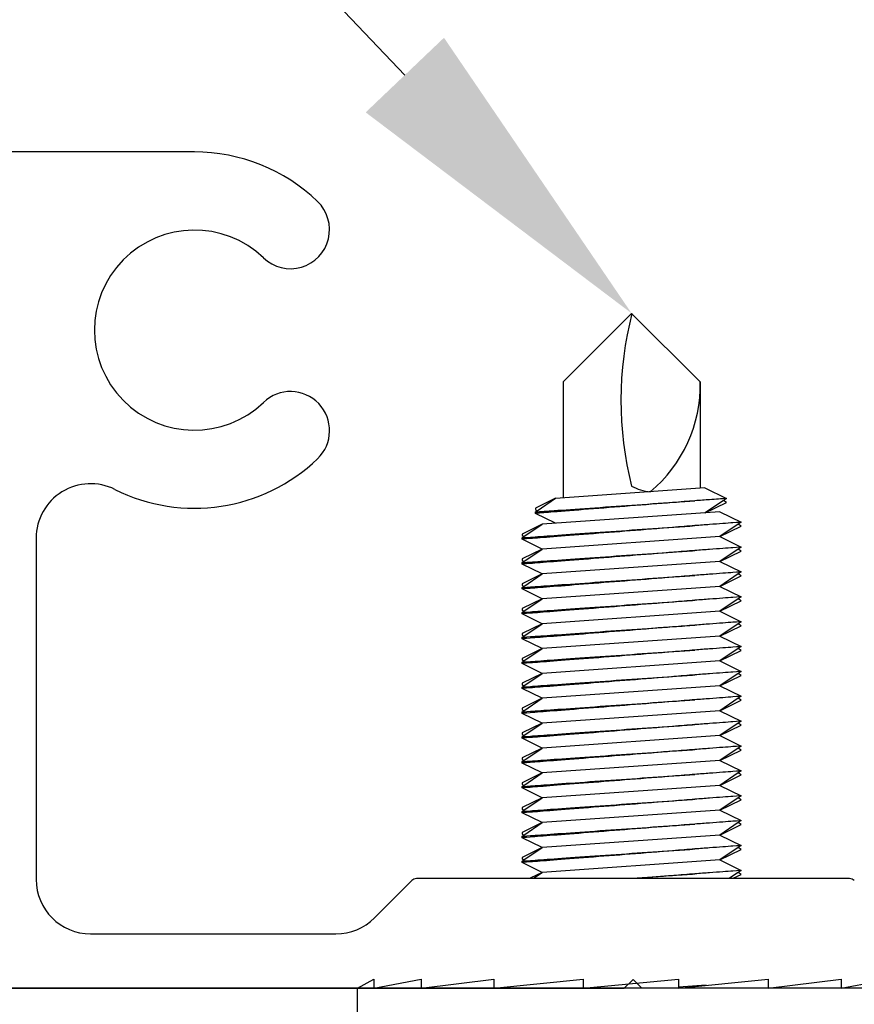
# Model space of a CAD drawing. Units: inches. Extents: x 166.4 to 197.4, y 230.5 to 250.9.
# Drawn here: x 178.6 to 178.8, y 234.4 to 234.7 of the extents above; entities that cross this region are included whole.
import ezdxf
from ezdxf import colors
from ezdxf.entities.mleader import LeaderData, LeaderLine
from ezdxf.math import Vec2, Vec3

# ---------------------------------------------------------------- set-up
doc = ezdxf.new("R2010")
doc.units = ezdxf.units.IN
doc.header["$LTSCALE"] = 0.25
doc.header["$MEASUREMENT"] = 0
doc.layers.add('451', color=7, linetype='Continuous')
doc.layers.add('ANNOTATIONS', color=1, linetype='Continuous')
doc.styles.add('ARIAL', font='arial.ttf', dxfattribs={"height": 0.09375})

msp = doc.modelspace()

# ---------------------------------------------------------------- linework, layer by layer
at = {"layer": '451'}
for p, q in [((178.619233626639, 234.6789207688838), (178.556483626639, 234.6789207688838)), ((178.7243090455261, 234.6134119658213), (178.7438402955261, 234.6329432158213)), ((178.7633715455261, 234.6134119658213), (178.7438402955261, 234.6329432158213)), ((178.7243090455261, 234.6134119658213), (178.7243090455261, 234.5803783094352)), ((178.7633715455261, 234.6134119658213), (178.7633715455261, 234.5831098255271)), ((178.5741086266389, 234.5689135172179), (178.5741086266389, 234.4716707688839)), ((178.8059051995142, 234.4719207688838), (178.6825620537637, 234.4719207688838)), ((178.6705234715306, 234.4607106137755), (178.6811478402013, 234.4713349824462)), ((178.5896086266389, 234.4561707688839), (178.6595633164222, 234.4561707688839)), ((178.6657152955261, 234.440738267675), (178.6703531187015, 234.443238267675)), ((178.6703531187015, 234.443238267675), (178.6703531187015, 234.440738267675)), ((178.6703531187015, 234.440738267675), (178.6838542805833, 234.443238267675)), ((178.6838542805833, 234.440738267675), (178.7045906411664, 234.443238267675)), ((178.6838542805833, 234.443238267675), (178.6838542805833, 234.440738267675)), ((178.7045906411664, 234.440738267675), (178.7300610893286, 234.443238267675)), ((178.7045906411664, 234.443238267675), (178.7045906411664, 234.440738267675)), ((178.7300610893286, 234.443238267675), (178.7300610893286, 234.440738267675)), ((178.7300610893286, 234.440738267675), (178.7571935131176, 234.443238267675)), ((178.744233626639, 234.4431707688838), (178.741733626639, 234.4406707688838)), ((178.744233626639, 234.4431707688838), (178.746733626639, 234.4406707688838)), ((178.7571935131176, 234.440738267675), (178.7827153417925, 234.443238267675)), ((178.7571935131176, 234.443238267675), (178.7571935131176, 234.440738267675)), ((178.7827153417925, 234.440738267675), (178.8035482661532, 234.443238267675)), ((178.7827153417925, 234.443238267675), (178.7827153417925, 234.440738267675)), ((178.8035482661532, 234.440738267675), (178.8171795280605, 234.443238267675)), ((178.8035482661532, 234.443238267675), (178.8035482661532, 234.440738267675)), ((179.0232967509906, 234.4406707688838), (178.4651705022873, 234.4406707688838)), ((178.527483626639, 234.4406707688838), (178.741733626639, 234.4406707688838)), ((178.6657152955261, 234.431519517675), (178.6657152955261, 234.440738267675)), ((178.9609836266389, 234.4406707688838), (178.746733626639, 234.4406707688838))]:
    msp.add_line(p, q, dxfattribs=at)
at = {"layer": '451', "extrusion": (0, 1, -2.211208317399595e-32)}
for p, q in [((178.7647451298442, 234.5832058758992), (178.7221227912751, 234.5802254316454)), ((178.7647451298442, 234.5832058758992), (178.7708762981256, 234.5802155053225)), ((178.7221804849532, 234.5802535707325), (178.7164439996571, 234.5774556999099)), ((178.7169278258077, 234.5767106074026), (178.7221804849532, 234.5802535707325)), ((178.7700321787057, 234.5796461395844), (178.7647795195601, 234.5761031762545)), ((178.7647795195601, 234.5761031762545), (178.7708762981256, 234.5790767738463)), ((178.7708762981256, 234.5802155053225), (178.7700321787057, 234.5796461395844)), ((178.7708762981256, 234.5790767738463), (178.7700321787057, 234.5796461395844)), ((178.7164439996571, 234.5774556999099), (178.7164439996571, 234.577036952262)), ((178.7164439996571, 234.577036952262), (178.7169278258077, 234.5767106074026)), ((178.7164439996571, 234.5763842625433), (178.7169278258077, 234.5767106074026)), ((178.7164439996571, 234.5759655148958), (178.7164439996571, 234.5763842625433)), ((178.7221804849532, 234.5731676440728), (178.7164439996571, 234.5759655148958)), ((178.7689935169606, 234.5764170254065), (178.7183267808221, 234.572874062077)), ((178.7689935169606, 234.5764170254065), (178.7183267808221, 234.572874062077)), ((178.7689935169606, 234.5764170254065), (178.7750902955261, 234.5734434278151)), ((178.7183267808221, 234.572874062077), (178.7125902955261, 234.5700761912544)), ((178.7130741216766, 234.5693310987471), (178.7183267808221, 234.572874062077)), ((178.7742461761061, 234.572874062077), (178.7689935169606, 234.5693310987471)), ((178.7750902955261, 234.5734434278151), (178.7742461761061, 234.572874062077)), ((178.7750902955261, 234.5723046963389), (178.7742461761061, 234.572874062077)), ((178.7125902955261, 234.5700761912544), (178.7125902955261, 234.5696574436065)), ((178.7689935169606, 234.5693310987471), (178.7750902955261, 234.5723046963389)), ((178.7125902955261, 234.5696574436065), (178.7130741216766, 234.5693310987471)), ((178.7125902955261, 234.5690047538878), (178.7130741216766, 234.5693310987471)), ((178.7125902955261, 234.5685860062399), (178.7125902955261, 234.5690047538878)), ((178.7183267808221, 234.5657881354173), (178.7125902955261, 234.5685860062399)), ((178.7689935169606, 234.5693310987471), (178.7183267808221, 234.5657881354173)), ((178.7689935169606, 234.5693310987471), (178.7750902955261, 234.5663575011554)), ((178.7183267808221, 234.5657881354173), (178.7125902955261, 234.5629902645946)), ((178.7130741216766, 234.5622451720878), (178.7183267808221, 234.5657881354173)), ((178.7742461761061, 234.5657881354173), (178.7689935169606, 234.5622451720878)), ((178.7689935169606, 234.5622451720878), (178.7750902955261, 234.5652187696791)), ((178.7750902955261, 234.5663575011554), (178.7742461761061, 234.5657881354173)), ((178.7750902955261, 234.5652187696791), (178.7742461761061, 234.5657881354173)), ((178.7125902955261, 234.5629902645946), (178.7125902955261, 234.5625715169467)), ((178.7125902955261, 234.5625715169467), (178.7130741216766, 234.5622451720878)), ((178.7125902955261, 234.5619188272285), (178.7130741216766, 234.5622451720878)), ((178.7125902955261, 234.5615000795806), (178.7125902955261, 234.5619188272285)), ((178.7183267808221, 234.5587022087579), (178.7125902955261, 234.5615000795806)), ((178.7689935169606, 234.5622451720878), (178.7183267808221, 234.5587022087579)), ((178.7689935169606, 234.5622451720878), (178.7750902955261, 234.559271574496)), ((178.7183267808221, 234.5587022087579), (178.7125902955261, 234.5559043379353)), ((178.7130741216766, 234.555159245428), (178.7183267808221, 234.5587022087579)), ((178.7742461761061, 234.5587022087579), (178.7689935169606, 234.555159245428)), ((178.7750902955261, 234.559271574496), (178.7742461761061, 234.5587022087579)), ((178.7750902955261, 234.5581328430198), (178.7742461761061, 234.5587022087579)), ((178.7125902955261, 234.5559043379353), (178.7125902955261, 234.5554855902874)), ((178.7689935169606, 234.555159245428), (178.7750902955261, 234.5581328430198)), ((178.7125902955261, 234.5554855902874), (178.7130741216766, 234.555159245428)), ((178.7125902955261, 234.5548329005692), (178.7130741216766, 234.555159245428)), ((178.7125902955261, 234.5544141529212), (178.7125902955261, 234.5548329005692)), ((178.7183267808221, 234.5516162820986), (178.7125902955261, 234.5544141529212)), ((178.7689935169606, 234.555159245428), (178.7183267808221, 234.5516162820986)), ((178.7689935169606, 234.555159245428), (178.7750902955261, 234.5521856478367)), ((178.7183267808221, 234.5516162820986), (178.7125902955261, 234.548818411276)), ((178.7130741216766, 234.5480733187687), (178.7183267808221, 234.5516162820986)), ((178.7742461761061, 234.5516162820986), (178.7689935169606, 234.5480733187687)), ((178.7689935169606, 234.5480733187687), (178.7750902955261, 234.5510469163605)), ((178.7750902955261, 234.5521856478367), (178.7742461761061, 234.5516162820986)), ((178.7750902955261, 234.5510469163605), (178.7742461761061, 234.5516162820986)), ((178.7125902955261, 234.548818411276), (178.7125902955261, 234.548399663628)), ((178.7125902955261, 234.548399663628), (178.7130741216766, 234.5480733187687)), ((178.7125902955261, 234.5477469739094), (178.7130741216766, 234.5480733187687)), ((178.7125902955261, 234.5473282262614), (178.7125902955261, 234.5477469739094)), ((178.7689935169606, 234.5480733187687), (178.7183267808221, 234.5445303554388)), ((178.7689935169606, 234.5480733187687), (178.7750902955261, 234.5450997211769)), ((178.7183267808221, 234.5445303554388), (178.7125902955261, 234.5473282262614)), ((178.7750902955261, 234.5450997211769), (178.7742461761061, 234.5445303554388)), ((178.7183267808221, 234.5445303554388), (178.7125902955261, 234.5417324846162)), ((178.7130741216766, 234.5409873921094), (178.7183267808221, 234.5445303554388)), ((178.7742461761061, 234.5445303554388), (178.7689935169606, 234.5409873921094)), ((178.7689935169606, 234.5409873921094), (178.7750902955261, 234.5439609897007)), ((178.7750902955261, 234.5439609897007), (178.7742461761061, 234.5445303554388)), ((178.7125902955261, 234.5417324846162), (178.7125902955261, 234.5413137369682)), ((178.7125902955261, 234.5413137369682), (178.7130741216766, 234.5409873921094)), ((178.7125902955261, 234.54066104725), (178.7130741216766, 234.5409873921094)), ((178.7125902955261, 234.5402422996021), (178.7125902955261, 234.54066104725)), ((178.7183267808221, 234.5374444287795), (178.7125902955261, 234.5402422996021)), ((178.7689935169606, 234.5409873921094), (178.7183267808221, 234.5374444287795)), ((178.7689935169606, 234.5409873921094), (178.7750902955261, 234.5380137945176)), ((178.7183267808221, 234.5374444287795), (178.7125902955261, 234.5346465579568)), ((178.7130741216766, 234.5339014654496), (178.7183267808221, 234.5374444287795)), ((178.7742461761061, 234.5374444287795), (178.7689935169606, 234.5339014654496)), ((178.7689935169606, 234.5339014654496), (178.7750902955261, 234.5368750630414)), ((178.7750902955261, 234.5380137945176), (178.7742461761061, 234.5374444287795)), ((178.7750902955261, 234.5368750630414), (178.7742461761061, 234.5374444287795)), ((178.7125902955261, 234.5346465579568), (178.7125902955261, 234.5342278103089)), ((178.7125902955261, 234.5342278103089), (178.7130741216766, 234.5339014654496)), ((178.7125902955261, 234.5335751205907), (178.7130741216766, 234.5339014654496)), ((178.7125902955261, 234.5331563729428), (178.7125902955261, 234.5335751205907)), ((178.7689935169606, 234.5339014654496), (178.7183267808221, 234.5303585021197)), ((178.7689935169606, 234.5339014654496), (178.7750902955261, 234.5309278678578)), ((178.7183267808221, 234.5303585021197), (178.7125902955261, 234.5331563729428)), ((178.7750902955261, 234.5309278678578), (178.7742461761061, 234.5303585021197)), ((178.7183267808221, 234.5303585021197), (178.7125902955261, 234.5275606312975)), ((178.7130741216766, 234.5268155387903), (178.7183267808221, 234.5303585021197)), ((178.7742461761061, 234.5303585021197), (178.7689935169606, 234.5268155387903)), ((178.7689935169606, 234.5268155387903), (178.7750902955261, 234.529789136382)), ((178.7750902955261, 234.529789136382), (178.7742461761061, 234.5303585021197)), ((178.7125902955261, 234.5275606312975), (178.7125902955261, 234.5271418836491)), ((178.7125902955261, 234.5271418836491), (178.7130741216766, 234.5268155387903)), ((178.7125902955261, 234.5264891939309), (178.7130741216766, 234.5268155387903)), ((178.7125902955261, 234.526070446283), (178.7125902955261, 234.5264891939309)), ((178.7183267808221, 234.5232725754604), (178.7125902955261, 234.526070446283)), ((178.7689935169605, 234.5268155387903), (178.7183267808221, 234.5232725754604)), ((178.7689935169606, 234.5268155387903), (178.7750902955261, 234.5238419411985)), ((178.7183267808221, 234.5232725754604), (178.7125902955261, 234.5204747046377)), ((178.7130741216766, 234.5197296121309), (178.7183267808221, 234.5232725754604)), ((178.7742461761061, 234.5232725754604), (178.7689935169605, 234.5197296121309)), ((178.7689935169605, 234.5197296121309), (178.7750902955261, 234.5227032097223)), ((178.7750902955261, 234.5238419411985), (178.7742461761061, 234.5232725754604)), ((178.7750902955261, 234.5227032097223), (178.7742461761061, 234.5232725754604)), ((178.7125902955261, 234.5204747046377), (178.7125902955261, 234.5200559569898)), ((178.7125902955261, 234.5200559569898), (178.7130741216766, 234.5197296121309)), ((178.7125902955261, 234.5194032672716), (178.7130741216766, 234.5197296121309)), ((178.7125902955261, 234.5189845196237), (178.7125902955261, 234.5194032672716)), ((178.7689935169605, 234.5197296121309), (178.7183267808221, 234.516186648801)), ((178.7689935169605, 234.5197296121309), (178.7750902955261, 234.5167560145391)), ((178.7183267808221, 234.516186648801), (178.7125902955261, 234.5189845196237)), ((178.7750902955261, 234.5167560145391), (178.7742461761061, 234.516186648801)), ((178.7183267808221, 234.516186648801), (178.7125902955261, 234.5133887779784)), ((178.7130741216766, 234.5126436854711), (178.7183267808221, 234.516186648801)), ((178.7742461761061, 234.516186648801), (178.7689935169605, 234.5126436854711)), ((178.7689935169605, 234.5126436854711), (178.7750902955261, 234.5156172830629)), ((178.7750902955261, 234.5156172830629), (178.774246176106, 234.516186648801)), ((178.7125902955261, 234.5133887779784), (178.7125902955261, 234.5129700303305)), ((178.7125902955261, 234.5129700303305), (178.7130741216766, 234.5126436854711)), ((178.7125902955261, 234.5123173406123), (178.7130741216766, 234.5126436854711)), ((178.7125902955261, 234.5118985929643), (178.7125902955261, 234.5123173406123)), ((178.7183267808221, 234.5091007221413), (178.7125902955261, 234.5118985929643)), ((178.7689935169605, 234.5126436854711), (178.7183267808221, 234.5091007221413)), ((178.7689935169605, 234.5126436854711), (178.7750902955261, 234.5096700878794)), ((178.7183267808221, 234.5091007221413), (178.7125902955261, 234.5063028513186)), ((178.7130741216765, 234.5055577588118), (178.7183267808221, 234.5091007221413)), ((178.774246176106, 234.5091007221413), (178.7689935169605, 234.5055577588118)), ((178.7689935169605, 234.5055577588118), (178.7750902955261, 234.5085313564036)), ((178.7750902955261, 234.5096700878794), (178.774246176106, 234.5091007221413)), ((178.7750902955261, 234.5085313564036), (178.774246176106, 234.5091007221413)), ((178.7125902955261, 234.5063028513186), (178.7125902955261, 234.5058841036707)), ((178.7125902955261, 234.5058841036707), (178.7130741216765, 234.5055577588118)), ((178.7125902955261, 234.5052314139525), (178.7130741216765, 234.5055577588118)), ((178.7689935169605, 234.5055577588118), (178.718326780822, 234.5020147954819)), ((178.7689935169605, 234.5055577588118), (178.7750902955261, 234.50258416122)), ((178.7125902955261, 234.5048126663046), (178.7125902955261, 234.5052314139525)), ((178.7183267808221, 234.5020147954819), (178.7125902955261, 234.5048126663046)), ((178.7750902955261, 234.50258416122), (178.774246176106, 234.5020147954819)), ((178.7183267808221, 234.5020147954819), (178.7125902955261, 234.4992169246593)), ((178.7130741216765, 234.498471832152), (178.7183267808221, 234.5020147954819)), ((178.774246176106, 234.5020147954819), (178.7689935169605, 234.4984718321525)), ((178.7689935169605, 234.4984718321525), (178.7750902955261, 234.5014454297438)), ((178.7750902955261, 234.5014454297438), (178.774246176106, 234.5020147954819)), ((178.7125902955261, 234.4992169246593), (178.7125902955261, 234.4987981770114)), ((178.7125902955261, 234.4987981770114), (178.7130741216765, 234.4984718321525)), ((178.7125902955261, 234.4981454872932), (178.7130741216765, 234.498471832152)), ((178.7125902955261, 234.4977267396452), (178.7125902955261, 234.4981454872932)), ((178.718326780822, 234.4949288688226), (178.7125902955261, 234.4977267396452)), ((178.7689935169604, 234.4984718321525), (178.718326780822, 234.4949288688226)), ((178.7689935169605, 234.4984718321525), (178.775090295526, 234.4954982345607)), ((178.718326780822, 234.4949288688226), (178.7125902955261, 234.492130998)), ((178.7130741216765, 234.4913859054927), (178.718326780822, 234.4949288688226)), ((178.774246176106, 234.4949288688226), (178.7689935169604, 234.4913859054927)), ((178.7689935169604, 234.4913859054927), (178.7750902955261, 234.4943595030845)), ((178.7750902955261, 234.4954982345607), (178.774246176106, 234.4949288688226)), ((178.7750902955261, 234.4943595030845), (178.774246176106, 234.4949288688226)), ((178.7125902955261, 234.492130998), (178.7125902955261, 234.4917122503516)), ((178.7125902955261, 234.4917122503516), (178.7130741216765, 234.4913859054927)), ((178.7125902955261, 234.4910595606338), (178.7130741216765, 234.4913859054927)), ((178.7689935169604, 234.4913859054927), (178.718326780822, 234.4878429421628)), ((178.7689935169604, 234.4913859054927), (178.775090295526, 234.4884123079009)), ((178.7125902955261, 234.4906408129854), (178.7125902955261, 234.4910595606338)), ((178.718326780822, 234.4878429421628), (178.7125902955261, 234.4906408129859)), ((178.718326780822, 234.4878429421628), (178.7125902955261, 234.4850450713402)), ((178.7130741216765, 234.4842999788334), (178.718326780822, 234.4878429421628)), ((178.7742461761059, 234.4878429421628), (178.7689935169604, 234.4842999788334)), ((178.7689935169604, 234.4842999788334), (178.7750902955261, 234.4872735764252)), ((178.775090295526, 234.4884123079009), (178.7742461761059, 234.4878429421628)), ((178.7750902955261, 234.4872735764252), (178.7742461761059, 234.4878429421628)), ((178.7125902955261, 234.4850450713402), (178.7125902955261, 234.4846263236923)), ((178.7125902955261, 234.4846263236923), (178.7130741216765, 234.4842999788334)), ((178.7125902955261, 234.483973633974), (178.7130741216765, 234.4842999788334)), ((178.7125902955261, 234.4835548863261), (178.7125902955261, 234.483973633974)), ((178.718326780822, 234.4807570155035), (178.7125902955261, 234.4835548863261)), ((178.7689935169604, 234.4842999788334), (178.718326780822, 234.4807570155035)), ((178.7689935169604, 234.4842999788334), (178.775090295526, 234.4813263812416)), ((178.718326780822, 234.4807570155035), (178.712590295526, 234.4779591446809)), ((178.7130741216764, 234.4772140521736), (178.718326780822, 234.4807570155035)), ((178.7742461761059, 234.4807570155035), (178.7689935169604, 234.4772140521736)), ((178.7689935169604, 234.4772140521736), (178.775090295526, 234.4801876497654)), ((178.775090295526, 234.4813263812416), (178.7742461761059, 234.4807570155035)), ((178.775090295526, 234.4801876497654), (178.7742461761059, 234.4807570155035)), ((178.712590295526, 234.4779591446809), (178.712590295526, 234.4775403970329)), ((178.712590295526, 234.4775403970329), (178.7130741216764, 234.4772140521736)), ((178.712590295526, 234.4768877073147), (178.7130741216764, 234.4772140521736)), ((178.712590295526, 234.4764689596668), (178.712590295526, 234.4768877073147)), ((178.718326780822, 234.4736710888442), (178.712590295526, 234.4764689596668)), ((178.7689935169604, 234.4772140521736), (178.7183267808219, 234.4736710888442)), ((178.7689935169604, 234.4772140521736), (178.775090295526, 234.4742404545823)), ((178.718326780822, 234.4736710888442), (178.7148764861141, 234.471988267675)), ((178.7158318958396, 234.471988267675), (178.718326780822, 234.4736710888442)), ((178.7742461761059, 234.4736710888442), (178.7717512911236, 234.471988267675)), ((178.7728073735783, 234.471988267675), (178.775090295526, 234.4731017231061)), ((178.775090295526, 234.4742404545823), (178.7742461761059, 234.4736710888442)), ((178.775090295526, 234.4731017231061), (178.7742461761059, 234.4736710888442)), ((178.7650788493573, 234.4415106786509), (178.7571935131176, 234.4409592822267))]:
    msp.add_line(p, q, dxfattribs=at)
at = {"layer": '451'}
for centre, radius, start, end in [((178.6192048660847, 234.6281707688838), 0.05075000000000127, 46.2527769185946, 90), ((178.6466046836024, 234.6567957688839), 0.01112500000000002, 226.2527769185945, 46.2527769185946), ((178.6192048660847, 234.6281707688838), 0.0285, 46.2527769185946, 313.7472230814054), ((178.8404167298831, 234.6081481844662), 0.09962642978036845, 165.5887504677766, 194.2139302939001), ((178.7241737276213, 234.6123597709193), 0.03921193750135071, 309.5252834943544, 1.537632875725555), ((178.6466046836024, 234.5995457688838), 0.01112499999999995, 313.7472230814054, 133.7472230814054), ((178.6192048660847, 234.6281707688838), 0.05074999999999991, 243.4377535431127, 313.7472230814054), ((178.5896086266389, 234.5689135172179), 0.0155, 63.43775354306025, 180), ((178.7505170255429, 234.5964683077413), 0.01442138120446067, 242.4207940407996, 264.4766061275395), ((178.6825620537637, 234.4699207688838), 0.002, 90, 135.0000000000092), ((178.8059051995142, 234.4699207688838), 0.002, 44.99999999999079, 90), ((178.5896086266389, 234.4716707688839), 0.0155, 180, 270), ((178.6595633164222, 234.4716707688839), 0.0155, 270, 315)]:
    msp.add_arc(centre, radius, start, end, dxfattribs=at)
for points, knots in [([(178.7164439996571, 234.5763689987566), (178.7179085462315, 234.5764744844896), (178.7197419710615, 234.5766062245952), (178.7245524695909, 234.5769502192452), (178.7280724634741, 234.5772007179494), (178.7357821517622, 234.5777445815952), (178.7399718339641, 234.5780378356694), (178.7478291797283, 234.5785835370648), (178.7520227537116, 234.578872513473), (178.7579940432051, 234.5792810025682), (178.7600111162268, 234.5794184099718), (178.7618557701373, 234.5795436764647)], [-0.30223659451005, -0.30223659451005, -0.30223659451005, -0.30223659451005, -0.269477511176294, -0.269477511176294, -0.2245967293209816, -0.2245967293209816, -0.1797159474656693, -0.1797159474656693, -0.1348089318979158, -0.1348089318979158, -0.1102388997732331, -0.1102388997732331, -0.1102388997732331, -0.1102388997732331]), ([(178.7618557701373, 234.5795436764647), (178.7599020043713, 234.5793848353382), (178.7577526273115, 234.5792107627385), (178.7515995745765, 234.5787149529233), (178.7473725629284, 234.578377181695), (178.7395194547358, 234.5777549232184), (178.7353668260592, 234.5774286369901), (178.7277431128412, 234.5768343307131), (178.7242720740052, 234.5765661637842), (178.7196042096269, 234.5762071964704), (178.7178542452316, 234.576073230733), (178.7164439996571, 234.5759655148958)], [0.1103396784791099, 0.1103396784791099, 0.1103396784791099, 0.1103396784791099, 0.1364385375141223, 0.1364385375141223, 0.1816313218971571, 0.1816313218971571, 0.2262543798781513, 0.2262543798781513, 0.2708774378591454, 0.2708774378591454, 0.3024188736557061, 0.3024188736557061, 0.3024188736557061, 0.3024188736557061]), ([(178.7708762981256, 234.5802155053225), (178.7695001767609, 234.5801130148643), (178.7678346394411, 234.5799889693498), (178.7647604410999, 234.5797600098963), (178.7633669754103, 234.5796562276714), (178.7618557701373, 234.5795436764647)], [0.05985282669558097, 0.05985282669558097, 0.05985282669558097, 0.05985282669558097, 0.08955783420269632, 0.08955783420269632, 0.1098279428674891, 0.1098279428674891, 0.1098279428674891, 0.1098279428674891]), ([(178.7750902955261, 234.5734434278151), (178.7750902955261, 234.5734434278151), (178.7743130850443, 234.5733855429071), (178.7711488891371, 234.5731498806349), (178.7687619046768, 234.5729721033426), (178.7647604410999, 234.5726740832365), (178.7633669754103, 234.5725703010121), (178.7618557701372, 234.5724577498049)], [0, 0, 0, 0, 0.04477891710134816, 0.04477891710134816, 0.08955783420269632, 0.08955783420269632, 0.1098279428674891, 0.1098279428674891, 0.1098279428674891, 0.1098279428674891]), ([(178.7125902955261, 234.5690047538878), (178.7125902955261, 234.5690047538878), (178.7133778427981, 234.5690618803396), (178.7165780207575, 234.5692928572798), (178.7189905900657, 234.5694665673209), (178.7245524695909, 234.5698642925854), (178.7280724634741, 234.5701147912896), (178.7357821517622, 234.5706586549358), (178.7399718339641, 234.5709519090101), (178.7478291797283, 234.571497610405), (178.7520227537116, 234.5717865868132), (178.757994043205, 234.5721950759084), (178.7600111162268, 234.572332483312), (178.7618557701372, 234.5724577498049)], [-0.3592497624693887, -0.3592497624693887, -0.3592497624693887, -0.3592497624693887, -0.3143636368228414, -0.3143636368228414, -0.269477511176294, -0.269477511176294, -0.2245967293209816, -0.2245967293209816, -0.1797159474656693, -0.1797159474656693, -0.1348089318979158, -0.1348089318979158, -0.1102388997732331, -0.1102388997732331, -0.1102388997732331, -0.1102388997732331]), ([(178.7618557701372, 234.5724577498049), (178.7599020043713, 234.5722989086789), (178.7577526273115, 234.5721248360787), (178.7515995745765, 234.5716290262639), (178.7473725629284, 234.5712912550357), (178.7395194547357, 234.5706689965586), (178.7353668260592, 234.5703427103308), (178.7277431128412, 234.5697484040538), (178.7242720740052, 234.5694802371245), (178.7188251395176, 234.569061357894), (178.7164734357967, 234.5688817078048), (178.7133559805439, 234.5686440927197), (178.7125902955261, 234.5685860062399), (178.7125902955261, 234.5685860062399)], [0.1103396784791099, 0.1103396784791099, 0.1103396784791099, 0.1103396784791099, 0.1364385375141223, 0.1364385375141223, 0.1816313218971571, 0.1816313218971571, 0.2262543798781513, 0.2262543798781513, 0.2708774378591454, 0.2708774378591454, 0.3151307855008377, 0.3151307855008377, 0.3593841331425299, 0.3593841331425299, 0.3593841331425299, 0.3593841331425299]), ([(178.7125902955261, 234.5619188272285), (178.7125902955261, 234.5619188272285), (178.7133778427981, 234.5619759536798), (178.7165780207575, 234.5622069306205), (178.7189905900657, 234.5623806406615), (178.7245524695909, 234.5627783659261), (178.7280724634741, 234.5630288646302), (178.7357821517622, 234.5635727282765), (178.7399718339641, 234.5638659823503), (178.7478291797283, 234.5644116837456), (178.7520227537116, 234.5647006601539), (178.7579940432038, 234.5651091492491), (178.7600111162246, 234.5652465566527), (178.7618557701342, 234.5653718231456)], [-0.3592497624694139, -0.3592497624694139, -0.3592497624694139, -0.3592497624694139, -0.3143636368229475, -0.3143636368229475, -0.2694775111764811, -0.2694775111764811, -0.2245967293211175, -0.2245967293211175, -0.1797159474657539, -0.1797159474657539, -0.1348089318980266, -0.1348089318980266, -0.1102388997868346, -0.1102388997868346, -0.1102388997868346, -0.1102388997868346]), ([(178.7618557701342, 234.5653718231456), (178.7599020043691, 234.5652129820191), (178.7577526273104, 234.5650389094194), (178.7515995745765, 234.5645430996042), (178.7473725629284, 234.5642053283759), (178.7395194547357, 234.5635830698993), (178.7353668260592, 234.5632567836714), (178.7277431128412, 234.5626624773945), (178.7242720740052, 234.5623943104651), (178.7188251395176, 234.5619754312342), (178.7164734357966, 234.561795781145), (178.7133559805439, 234.5615581660604), (178.7125902955261, 234.5615000795806), (178.7125902955261, 234.5615000795806)], [0.1103396784927403, 0.1103396784927403, 0.1103396784927403, 0.1103396784927403, 0.1364385375141501, 0.1364385375141501, 0.1816313218971856, 0.1816313218971856, 0.2262543798781521, 0.2262543798781521, 0.2708774378591187, 0.2708774378591187, 0.3151307855008111, 0.3151307855008111, 0.3593841331425035, 0.3593841331425035, 0.3593841331425035, 0.3593841331425035]), ([(178.7750902955261, 234.5663575011554), (178.7750902955261, 234.5663575011554), (178.7743130850443, 234.5662996162477), (178.7711488891371, 234.5660639539755), (178.7687619046766, 234.5658861766828), (178.764760441099, 234.5655881565771), (178.7633669754082, 234.5654843743523), (178.7618557701342, 234.5653718231456)], [0, 0, 0, 0, 0.04477891710134821, 0.04477891710134821, 0.08955783420269642, 0.08955783420269642, 0.1098279428810199, 0.1098279428810199, 0.1098279428810199, 0.1098279428810199]), ([(178.7750902955261, 234.559271574496), (178.7750902955261, 234.559271574496), (178.7743130850443, 234.5592136895879), (178.7711488891371, 234.5589780273162), (178.7687619046766, 234.5588002500235), (178.7647604410983, 234.5585022299178), (178.7633669754067, 234.558398447693), (178.7618557701315, 234.5582858964858)], [0, 0, 0, 0, 0.04477891710134816, 0.04477891710134816, 0.08955783420269632, 0.08955783420269632, 0.1098279428927826, 0.1098279428927826, 0.1098279428927826, 0.1098279428927826]), ([(178.7125902955261, 234.5548329005692), (178.7125902955261, 234.5548329005692), (178.7133778427981, 234.5548900270205), (178.7165780207575, 234.5551210039607), (178.7189905900657, 234.5552947140022), (178.7245524695909, 234.5556924392663), (178.7280724634741, 234.5559429379709), (178.7357821517622, 234.5564868016167), (178.7399718339641, 234.556780055691), (178.7478291797283, 234.5573257570863), (178.7520227537116, 234.5576147334945), (178.7579940432029, 234.5580232225893), (178.7600111162226, 234.5581606299929), (178.7618557701315, 234.5582858964858)], [-0.3592497624694408, -0.3592497624694408, -0.3592497624694408, -0.3592497624694408, -0.3143636368229746, -0.3143636368229746, -0.2694775111765084, -0.2694775111765084, -0.224596729321174, -0.224596729321174, -0.1797159474658396, -0.1797159474658396, -0.1348089318980566, -0.1348089318980566, -0.1102388997986599, -0.1102388997986599, -0.1102388997986599, -0.1102388997986599]), ([(178.7618557701315, 234.5582858964858), (178.759902004367, 234.5581270553598), (178.7577526273093, 234.5579529827596), (178.7515995745765, 234.5574571729448), (178.7473725629284, 234.5571194017166), (178.7395194547357, 234.55649714324), (178.7353668260592, 234.5561708570117), (178.7277431128412, 234.5555765507347), (178.7242720740052, 234.5553083838058), (178.7188251395176, 234.5548895045749), (178.7164734357966, 234.5547098544857), (178.7133559805439, 234.5544722394006), (178.7125902955261, 234.5544141529212), (178.7125902955261, 234.5544141529212)], [0.1103396785045049, 0.1103396785045049, 0.1103396785045049, 0.1103396785045049, 0.1364385375141779, 0.1364385375141779, 0.181631321897214, 0.181631321897214, 0.226254379878207, 0.226254379878207, 0.2708774378591999, 0.2708774378591999, 0.3151307855008244, 0.3151307855008244, 0.3593841331424488, 0.3593841331424488, 0.3593841331424488, 0.3593841331424488]), ([(178.7125902955261, 234.5477469739094), (178.7125902955261, 234.5477469739094), (178.7133778427981, 234.5478041003612), (178.7165780207575, 234.5480350773014), (178.7189905900657, 234.5482087873424), (178.7245524695909, 234.5486065126069), (178.7280724634741, 234.5488570113111), (178.7357821517622, 234.5494008749574), (178.7399718339641, 234.5496941290316), (178.7478291797282, 234.5502398304265), (178.7520227537116, 234.5505288068348), (178.757994043202, 234.55093729593), (178.7600111162213, 234.5510747033336), (178.7618557701296, 234.551199969826)], [-0.3592497624693778, -0.3592497624693778, -0.3592497624693778, -0.3592497624693778, -0.3143636368229118, -0.3143636368229118, -0.2694775111764459, -0.2694775111764459, -0.2245967293211407, -0.2245967293211407, -0.1797159474658355, -0.1797159474658355, -0.1348089318980795, -0.1348089318980795, -0.1102388998075699, -0.1102388998075699, -0.1102388998075699, -0.1102388998075699]), ([(178.7618557701296, 234.551199969826), (178.7599020043656, 234.5510411287), (178.7577526273085, 234.5508670561003), (178.7515995745765, 234.5503712462855), (178.7473725629284, 234.5500334750572), (178.7395194547357, 234.5494112165802), (178.7353668260592, 234.5490849303523), (178.7277431128412, 234.5484906240754), (178.7242720740052, 234.548222457146), (178.7188251395176, 234.5478035779156), (178.7164734357966, 234.5476239278264), (178.7133559805439, 234.5473863127413), (178.7125902955261, 234.5473282262614), (178.7125902955261, 234.5473282262614)], [0.1103396785134873, 0.1103396785134873, 0.1103396785134873, 0.1103396785134873, 0.1364385375142926, 0.1364385375142926, 0.181631321897307, 0.181631321897307, 0.2262543798782723, 0.2262543798782723, 0.2708774378592377, 0.2708774378592377, 0.3151307855008623, 0.3151307855008623, 0.3593841331424869, 0.3593841331424869, 0.3593841331424869, 0.3593841331424869]), ([(178.7750902955261, 234.5521856478367), (178.7750902955261, 234.5521856478367), (178.7743130850443, 234.5521277629286), (178.7711488891371, 234.5518921006564), (178.7687619046766, 234.5517143233642), (178.7647604410977, 234.551416303258), (178.7633669754055, 234.5513125210332), (178.7618557701296, 234.551199969826)], [0, 0, 0, 0, 0.04477891710134821, 0.04477891710134821, 0.08955783420269642, 0.08955783420269642, 0.10982794290177, 0.10982794290177, 0.10982794290177, 0.10982794290177]), ([(178.7750902955261, 234.5450997211769), (178.7750902955261, 234.5450997211769), (178.7743130850443, 234.5450418362693), (178.7711488891371, 234.5448061739971), (178.7687619046766, 234.5446283967044), (178.7647604410986, 234.5443303765987), (178.7633669754076, 234.5442265943738), (178.7618557701331, 234.5441140431667)], [0, 0, 0, 0, 0.04477891710134817, 0.04477891710134817, 0.08955783420269633, 0.08955783420269633, 0.1098279428859819, 0.1098279428859819, 0.1098279428859819, 0.1098279428859819]), ([(178.7125902955261, 234.54066104725), (178.7125902955261, 234.54066104725), (178.7133778427981, 234.5407181737014), (178.7165780207575, 234.540949150642), (178.7189905900657, 234.5411228606831), (178.7245524695908, 234.5415205859476), (178.7280724634741, 234.5417710846518), (178.7357821517622, 234.5423149482981), (178.7399718339641, 234.5426082023718), (178.7478291797282, 234.5431539037672), (178.7520227537116, 234.5434428801754), (178.7579940432034, 234.5438513692702), (178.7600111162238, 234.5439887766742), (178.7618557701331, 234.5441140431667)], [-0.3592497624694359, -0.3592497624694359, -0.3592497624694359, -0.3592497624694359, -0.3143636368229831, -0.3143636368229831, -0.2694775111765303, -0.2694775111765303, -0.2245967293212259, -0.2245967293212259, -0.1797159474659213, -0.1797159474659213, -0.1348089318981096, -0.1348089318981096, -0.1102388997918897, -0.1102388997918897, -0.1102388997918897, -0.1102388997918897]), ([(178.7618557701331, 234.5441140431667), (178.7599020043681, 234.5439552020407), (178.7577526273099, 234.5437811294409), (178.7515995745765, 234.5432853196257), (178.7473725629284, 234.5429475483974), (178.7395194547356, 234.5423252899209), (178.7353668260592, 234.541999003693), (178.7277431128412, 234.541404697416), (178.7242720740051, 234.5411365304867), (178.7188251395176, 234.5407176512558), (178.7164734357966, 234.5405380011666), (178.7133559805439, 234.5403003860815), (178.7125902955261, 234.5402422996021), (178.7125902955261, 234.5402422996021)], [0.1103396784976693, 0.1103396784976693, 0.1103396784976693, 0.1103396784976693, 0.1364385375143204, 0.1364385375143204, 0.1816313218973355, 0.1816313218973355, 0.2262543798783001, 0.2262543798783001, 0.2708774378592647, 0.2708774378592647, 0.3151307855008773, 0.3151307855008773, 0.35938413314249, 0.35938413314249, 0.35938413314249, 0.35938413314249]), ([(178.7125902955261, 234.5335751205907), (178.7125902955261, 234.5335751205907), (178.7133778427981, 234.533632247042), (178.7165780207575, 234.5338632239823), (178.7189905900657, 234.5340369340238), (178.7245524695908, 234.5344346592878), (178.7280724634741, 234.5346851579925), (178.7357821517622, 234.5352290216383), (178.739971833964, 234.5355222757125), (178.7478291797282, 234.5360679771079), (178.7520227537116, 234.5363569535161), (178.7579940432032, 234.5367654426109), (178.7600111162233, 234.5369028500145), (178.7618557701324, 234.5370281165073)], [-0.3592497624694321, -0.3592497624694321, -0.3592497624694321, -0.3592497624694321, -0.3143636368229795, -0.3143636368229795, -0.269477511176527, -0.269477511176527, -0.2245967293212517, -0.2245967293212517, -0.1797159474659764, -0.1797159474659764, -0.134808931898218, -0.134808931898218, -0.1102388997945771, -0.1102388997945771, -0.1102388997945771, -0.1102388997945771]), ([(178.7618557701324, 234.5370281165073), (178.7599020043677, 234.5368692753813), (178.7577526273097, 234.5366952027811), (178.7515995745765, 234.5361993929664), (178.7473725629284, 234.5358616217381), (178.7395194547356, 234.5352393632615), (178.7353668260592, 234.5349130770332), (178.7277431128412, 234.5343187707562), (178.7242720740051, 234.5340506038274), (178.7188251395176, 234.5336317245965), (178.7164734357966, 234.5334520745073), (178.7133559805439, 234.5332144594222), (178.7125902955261, 234.5331563729428), (178.7125902955261, 234.5331563729428)], [0.1103396785004259, 0.1103396785004259, 0.1103396785004259, 0.1103396785004259, 0.1364385375143504, 0.1364385375143504, 0.1816313218973949, 0.1816313218973949, 0.2262543798783859, 0.2262543798783859, 0.2708774378593768, 0.2708774378593768, 0.3151307855009214, 0.3151307855009214, 0.3593841331424661, 0.3593841331424661, 0.3593841331424661, 0.3593841331424661]), ([(178.7750902955261, 234.5380137945176), (178.7750902955261, 234.5380137945176), (178.7743130850443, 234.5379559096095), (178.7711488891371, 234.5377202473378), (178.7687619046765, 234.5375424700451), (178.7647604410984, 234.5372444499394), (178.7633669754072, 234.5371406677145), (178.7618557701324, 234.5370281165073)], [0, 0, 0, 0, 0.04477891710134821, 0.04477891710134821, 0.08955783420269642, 0.08955783420269642, 0.1098279428886764, 0.1098279428886764, 0.1098279428886764, 0.1098279428886764]), ([(178.7750902955261, 234.5309278678578), (178.7750902955261, 234.5309278678578), (178.7743130850443, 234.5308699829502), (178.7711488891371, 234.530634320678), (178.7687619046765, 234.5304565433853), (178.7647604410974, 234.5301585232796), (178.7633669754047, 234.5300547410547), (178.7618557701284, 234.5299421898476)], [0, 0, 0, 0, 0.04477891710134817, 0.04477891710134817, 0.08955783420269633, 0.08955783420269633, 0.1098279429064772, 0.1098279429064772, 0.1098279429064772, 0.1098279429064772]), ([(178.7125902955261, 234.5264891939309), (178.7125902955261, 234.5264891939309), (178.7133778427981, 234.5265463203827), (178.7165780207575, 234.5267772973229), (178.7189905900657, 234.526951007364), (178.7245524695908, 234.5273487326285), (178.7280724634741, 234.5275992313327), (178.7357821517622, 234.528143094979), (178.739971833964, 234.5284363490532), (178.7478291797282, 234.5289820504481), (178.7520227537116, 234.5292710268563), (178.7579940432017, 234.5296795159515), (178.7600111162204, 234.5298169233547), (178.7618557701284, 234.5299421898476)], [-0.3592497624694294, -0.3592497624694294, -0.3592497624694294, -0.3592497624694294, -0.3143636368229771, -0.3143636368229771, -0.2694775111765248, -0.2694775111765248, -0.2245967293212787, -0.2245967293212787, -0.1797159474660327, -0.1797159474660327, -0.1348089318982457, -0.1348089318982457, -0.1102388998124385, -0.1102388998124385, -0.1102388998124385, -0.1102388998124385]), ([(178.7618557701284, 234.5299421898476), (178.7599020043647, 234.5297833487216), (178.7577526273081, 234.5296092761218), (178.7515995745765, 234.5291134663071), (178.7473725629284, 234.5287756950788), (178.7395194547356, 234.5281534366017), (178.7353668260592, 234.5278271503739), (178.7277431128412, 234.5272328440969), (178.7242720740051, 234.5269646771676), (178.7188251395176, 234.5265457979371), (178.7164734357966, 234.5263661478479), (178.7133559805439, 234.5261285327628), (178.7125902955261, 234.526070446283), (178.7125902955261, 234.526070446283)], [0.1103396785182887, 0.1103396785182887, 0.1103396785182887, 0.1103396785182887, 0.1364385375143804, 0.1364385375143804, 0.1816313218974545, 0.1816313218974545, 0.2262543798784179, 0.2262543798784179, 0.2708774378593812, 0.2708774378593812, 0.3151307855009261, 0.3151307855009261, 0.3593841331424709, 0.3593841331424709, 0.3593841331424709, 0.3593841331424709]), ([(178.7125902955261, 234.5194032672716), (178.7125902955261, 234.5194032672716), (178.7133778427981, 234.5194603937229), (178.7165780207575, 234.5196913706636), (178.7189905900657, 234.5198650807046), (178.7245524695908, 234.5202628059692), (178.7280724634741, 234.5205133046734), (178.7357821517622, 234.5210571683196), (178.739971833964, 234.5213504223934), (178.7478291797282, 234.5218961237888), (178.7520227537115, 234.522185100197), (178.7579940432027, 234.5225935892917), (178.7600111162223, 234.5227309966953), (178.761855770131, 234.5228562631882)], [-0.3592497624694495, -0.3592497624694495, -0.3592497624694495, -0.3592497624694495, -0.3143636368230651, -0.3143636368230651, -0.2694775111766807, -0.2694775111766807, -0.2245967293213927, -0.2245967293213927, -0.1797159474661046, -0.1797159474661046, -0.1348089318982942, -0.1348089318982942, -0.1102388998008605, -0.1102388998008605, -0.1102388998008605, -0.1102388998008605]), ([(178.761855770131, 234.5228562631882), (178.7599020043667, 234.5226974220622), (178.7577526273091, 234.5225233494625), (178.7515995745763, 234.5220275396473), (178.7473725629284, 234.521689768419), (178.7395194547356, 234.5210675099424), (178.7353668260592, 234.5207412237146), (178.7277431128412, 234.5201469174376), (178.7242720740051, 234.5198787505082), (178.7188251395176, 234.5194598712773), (178.7164734357966, 234.5192802211882), (178.7133559805439, 234.5190426061031), (178.7125902955261, 234.5189845196237), (178.7125902955261, 234.5189845196237)], [0.1103396785067734, 0.1103396785067734, 0.1103396785067734, 0.1103396785067734, 0.1364385375144951, 0.1364385375144951, 0.1816313218975474, 0.1816313218975474, 0.2262543798784832, 0.2262543798784832, 0.270877437859419, 0.270877437859419, 0.315130785500964, 0.315130785500964, 0.3593841331425089, 0.3593841331425089, 0.3593841331425089, 0.3593841331425089]), ([(178.7750902955261, 234.5238419411985), (178.7750902955261, 234.5238419411985), (178.7743130850443, 234.5237840562909), (178.7711488891371, 234.5235483940187), (178.7687619046765, 234.5233706167259), (178.7647604410981, 234.5230725966203), (178.7633669754064, 234.5229688143954), (178.761855770131, 234.5228562631882)], [0, 0, 0, 0, 0.04477891710134821, 0.04477891710134821, 0.08955783420269642, 0.08955783420269642, 0.1098279428947289, 0.1098279428947289, 0.1098279428947289, 0.1098279428947289]), ([(178.7750902955261, 234.5167560145391), (178.7750902955261, 234.5167560145391), (178.7743130850443, 234.5166981296311), (178.7711488891371, 234.5164624673589), (178.7687619046765, 234.5162846900666), (178.7647604410973, 234.5159866699605), (178.7633669754046, 234.5158828877356), (178.7618557701283, 234.5157703365284)], [0, 0, 0, 0, 0.04477891710134817, 0.04477891710134817, 0.08955783420269633, 0.08955783420269633, 0.1098279429069414, 0.1098279429069414, 0.1098279429069414, 0.1098279429069414]), ([(178.7125902955261, 234.5123173406123), (178.7125902955261, 234.5123173406123), (178.7133778427981, 234.5123744670636), (178.7165780207575, 234.5126054440038), (178.7189905900657, 234.5127791540453), (178.7245524695908, 234.5131768793094), (178.7280724634741, 234.513427378014), (178.7357821517622, 234.5139712416598), (178.739971833964, 234.5142644957341), (178.7478291797282, 234.5148101971294), (178.7520227537115, 234.5150991735377), (178.7579940432016, 234.5155076626324), (178.7600111162204, 234.515645070036), (178.7618557701283, 234.5157703365284)], [-0.359249762469447, -0.359249762469447, -0.359249762469447, -0.359249762469447, -0.3143636368230632, -0.3143636368230632, -0.2694775111766795, -0.2694775111766795, -0.2245967293214198, -0.2245967293214198, -0.1797159474661602, -0.1797159474661602, -0.1348089318983219, -0.1348089318983219, -0.1102388998128925, -0.1102388998128925, -0.1102388998128925, -0.1102388998128925]), ([(178.7618557701283, 234.5157703365284), (178.7599020043647, 234.5156114954025), (178.7577526273081, 234.5154374228027), (178.7515995745765, 234.5149416129879), (178.7473725629283, 234.5146038417597), (178.7395194547356, 234.5139815832831), (178.7353668260592, 234.5136552970548), (178.7277431128412, 234.5130609907778), (178.7242720740051, 234.5127928238485), (178.7188251395176, 234.512373944618), (178.7164734357966, 234.5121942945288), (178.7133559805439, 234.5119566794437), (178.7125902955261, 234.5118985929643), (178.7125902955261, 234.5118985929643)], [0.1103396785188872, 0.1103396785188872, 0.1103396785188872, 0.1103396785188872, 0.1364385375145251, 0.1364385375145251, 0.1816313218976069, 0.1816313218976069, 0.2262543798785152, 0.2262543798785152, 0.2708774378594234, 0.2708774378594234, 0.3151307855009685, 0.3151307855009685, 0.3593841331425137, 0.3593841331425137, 0.3593841331425137, 0.3593841331425137]), ([(178.7125902955261, 234.5052314139525), (178.7125902955261, 234.5052314139525), (178.7133778427981, 234.5052885404043), (178.7165780207575, 234.5055195173445), (178.7189905900657, 234.5056932273855), (178.7245524695907, 234.5060909526501), (178.728072463474, 234.5063414513542), (178.7357821517621, 234.5068853150005), (178.7399718339639, 234.5071785690743), (178.7478291797282, 234.5077242704697), (178.7520227537115, 234.5080132468779), (178.7579940432007, 234.5084217359726), (178.7600111162187, 234.5085591433762), (178.761855770126, 234.5086844098687)], [-0.3592497624694721, -0.3592497624694721, -0.3592497624694721, -0.3592497624694721, -0.3143636368231689, -0.3143636368231689, -0.2694775111768656, -0.2694775111768656, -0.2245967293215556, -0.2245967293215556, -0.1797159474662455, -0.1797159474662455, -0.1348089318984328, -0.1348089318984328, -0.1102388998229372, -0.1102388998229372, -0.1102388998229372, -0.1102388998229372]), ([(178.761855770126, 234.5086844098687), (178.759902004363, 234.5085255687431), (178.7577526273072, 234.5083514961429), (178.7515995745763, 234.5078556863286), (178.7473725629283, 234.5075179151004), (178.7395194547356, 234.5068956566233), (178.7353668260591, 234.5065693703955), (178.7277431128412, 234.5059750641185), (178.7242720740051, 234.5057068971891), (178.7188251395176, 234.5052880179582), (178.7164734357966, 234.5051083678695), (178.7133559805439, 234.5048707527844), (178.7125902955261, 234.5048126663046), (178.7125902955261, 234.5048126663046)], [0.1103396785288792, 0.1103396785288792, 0.1103396785288792, 0.1103396785288792, 0.1364385375145529, 0.1364385375145529, 0.1816313218976354, 0.1816313218976354, 0.2262543798785428, 0.2262543798785428, 0.2708774378594502, 0.2708774378594502, 0.3151307855009834, 0.3151307855009834, 0.3593841331425165, 0.3593841331425165, 0.3593841331425165, 0.3593841331425165]), ([(178.7750902955261, 234.5096700878794), (178.7750902955261, 234.5096700878794), (178.7743130850442, 234.5096122029717), (178.7711488891371, 234.5093765406995), (178.7687619046765, 234.5091987634068), (178.7647604410967, 234.5089007433012), (178.7633669754032, 234.5087969610763), (178.761855770126, 234.5086844098687)], [0, 0, 0, 0, 0.0447789171013482, 0.0447789171013482, 0.0895578342026964, 0.0895578342026964, 0.1098279429168591, 0.1098279429168591, 0.1098279429168591, 0.1098279429168591]), ([(178.7750902955261, 234.50258416122), (178.7750902955261, 234.50258416122), (178.7743130850442, 234.5025262763124), (178.7711488891371, 234.5022906140402), (178.7687619046765, 234.5021128367475), (178.7647604410974, 234.5018148166414), (178.7633669754048, 234.5017110344165), (178.7618557701285, 234.5015984832093)], [0, 0, 0, 0, 0.04477891710134816, 0.04477891710134816, 0.08955783420269632, 0.08955783420269632, 0.1098279429058816, 0.1098279429058816, 0.1098279429058816, 0.1098279429058816]), ([(178.7125902955261, 234.4981454872932), (178.7125902955261, 234.4981454872932), (178.7133778427981, 234.4982026137445), (178.7165780207575, 234.4984335906852), (178.7189905900657, 234.4986073007262), (178.7245524695908, 234.4990050259907), (178.7280724634741, 234.4992555246949), (178.7357821517621, 234.4997993883412), (178.7399718339639, 234.500092642415), (178.7478291797282, 234.5006383438103), (178.7520227537115, 234.5009273202186), (178.7579940432016, 234.5013358093133), (178.7600111162204, 234.5014732167169), (178.7618557701285, 234.5015984832093)], [-0.3592497624694386, -0.3592497624694386, -0.3592497624694386, -0.3592497624694386, -0.314363636823123, -0.314363636823123, -0.2694775111768075, -0.2694775111768075, -0.2245967293215543, -0.2245967293215543, -0.179715947466301, -0.179715947466301, -0.1348089318984604, -0.1348089318984604, -0.110238899812008, -0.110238899812008, -0.110238899812008, -0.110238899812008]), ([(178.7618557701285, 234.5015984832093), (178.7599020043647, 234.5014396420833), (178.7577526273081, 234.5012655694836), (178.7515995745763, 234.5007697596688), (178.7473725629282, 234.5004319884406), (178.7395194547356, 234.499809729964), (178.7353668260591, 234.4994834437361), (178.7277431128412, 234.4988891374591), (178.7242720740051, 234.4986209705298), (178.7188251395176, 234.4982020912989), (178.7164734357966, 234.4980224412097), (178.7133559805439, 234.4977848261246), (178.7125902955261, 234.4977267396452), (178.7125902955261, 234.4977267396452)], [0.1103396785179948, 0.1103396785179948, 0.1103396785179948, 0.1103396785179948, 0.136438537514583, 0.136438537514583, 0.181631321897695, 0.181631321897695, 0.226254379878602, 0.226254379878602, 0.2708774378595091, 0.2708774378595091, 0.3151307855009864, 0.3151307855009864, 0.3593841331424636, 0.3593841331424636, 0.3593841331424636, 0.3593841331424636]), ([(178.7125902955261, 234.4910595606338), (178.7125902955261, 234.4910595606338), (178.7133778427981, 234.4911166870852), (178.7165780207575, 234.4913476640254), (178.7189905900657, 234.4915213740669), (178.7245524695907, 234.4919190993309), (178.7280724634741, 234.4921695980356), (178.7357821517621, 234.4927134616814), (178.7399718339639, 234.4930067157556), (178.7478291797282, 234.493552417151), (178.7520227537115, 234.4938413935592), (178.7579940432016, 234.494249882654), (178.7600111162204, 234.4943872900576), (178.7618557701285, 234.49451255655)], [-0.359249762469436, -0.359249762469436, -0.359249762469436, -0.359249762469436, -0.3143636368231332, -0.3143636368231332, -0.2694775111768305, -0.2694775111768305, -0.2245967293215788, -0.2245967293215788, -0.1797159474663271, -0.1797159474663271, -0.1348089318984858, -0.1348089318984858, -0.1102388998120691, -0.1102388998120691, -0.1102388998120691, -0.1102388998120691]), ([(178.7618557701285, 234.49451255655), (178.7599020043647, 234.494353715424), (178.7577526273081, 234.4941796428243), (178.7515995745763, 234.4936838330095), (178.7473725629282, 234.4933460617812), (178.7395194547356, 234.4927238033046), (178.7353668260591, 234.4923975170763), (178.7277431128412, 234.4918032107994), (178.7242720740051, 234.49153504387), (178.7188251395176, 234.4911161646396), (178.7164734357966, 234.4909365145504), (178.7133559805439, 234.4906988994653), (178.7125902955261, 234.4906408129859), (178.7125902955261, 234.4906408129859)], [0.1103396785180001, 0.1103396785180001, 0.1103396785180001, 0.1103396785180001, 0.1364385375146977, 0.1364385375146977, 0.1816313218977879, 0.1816313218977879, 0.2262543798786941, 0.2262543798786941, 0.2708774378596003, 0.2708774378596003, 0.3151307855010657, 0.3151307855010657, 0.359384133142531, 0.359384133142531, 0.359384133142531, 0.359384133142531]), ([(178.775090295526, 234.4954982345607), (178.775090295526, 234.4954982345607), (178.7743130850442, 234.4954403496526), (178.771148889137, 234.4952046873804), (178.7687619046765, 234.4950269100882), (178.7647604410973, 234.494728889982), (178.7633669754048, 234.4946251077572), (178.7618557701285, 234.49451255655)], [0, 0, 0, 0, 0.0447789171013482, 0.0447789171013482, 0.0895578342026964, 0.0895578342026964, 0.109827942905819, 0.109827942905819, 0.109827942905819, 0.109827942905819]), ([(178.7125902955261, 234.483973633974), (178.7125902955261, 234.483973633974), (178.7133778427981, 234.4840307604258), (178.7165780207575, 234.484261737366), (178.7189905900657, 234.4844354474071), (178.7245524695907, 234.4848331726716), (178.728072463474, 234.4850836713758), (178.735782151762, 234.4856275350221), (178.7399718339639, 234.4859207890958), (178.7478291797282, 234.4864664904912), (178.7520227537114, 234.4867554668994), (178.7579940432009, 234.4871639559942), (178.760011116219, 234.4873013633978), (178.7618557701266, 234.4874266298902)], [-0.3592497624694335, -0.3592497624694335, -0.3592497624694335, -0.3592497624694335, -0.3143636368231314, -0.3143636368231314, -0.2694775111768293, -0.2694775111768293, -0.224596729321606, -0.224596729321606, -0.1797159474663826, -0.1797159474663826, -0.1348089318985133, -0.1348089318985133, -0.1102388998206899, -0.1102388998206899, -0.1102388998206899, -0.1102388998206899]), ([(178.7618557701266, 234.4874266298902), (178.7599020043634, 234.4872677887647), (178.7577526273074, 234.4870937161645), (178.7515995745762, 234.4865979063497), (178.7473725629282, 234.4862601351219), (178.7395194547356, 234.4856378766449), (178.735366826059, 234.485311590417), (178.7277431128412, 234.48471728414), (178.7242720740051, 234.4844491172107), (178.7188251395176, 234.4840302379798), (178.7164734357966, 234.4838505878911), (178.7133559805439, 234.483612972806), (178.7125902955261, 234.4835548863261), (178.7125902955261, 234.4835548863261)], [0.1103396785265926, 0.1103396785265926, 0.1103396785265926, 0.1103396785265926, 0.1364385375147255, 0.1364385375147255, 0.1816313218978164, 0.1816313218978164, 0.2262543798787218, 0.2262543798787218, 0.2708774378596271, 0.2708774378596271, 0.3151307855010805, 0.3151307855010805, 0.3593841331425339, 0.3593841331425339, 0.3593841331425339, 0.3593841331425339]), ([(178.775090295526, 234.4884123079009), (178.775090295526, 234.4884123079009), (178.7743130850441, 234.4883544229933), (178.771148889137, 234.4881187607211), (178.7687619046765, 234.4879409834284), (178.7647604410968, 234.4876429633227), (178.7633669754036, 234.4875391810978), (178.7618557701266, 234.4874266298902)], [0, 0, 0, 0, 0.04477891710134816, 0.04477891710134816, 0.08955783420269632, 0.08955783420269632, 0.1098279429143424, 0.1098279429143424, 0.1098279429143424, 0.1098279429143424]), ([(178.761855770131, 234.4803407032313), (178.7599020043666, 234.4801818621054), (178.757752627309, 234.4800077895052), (178.7515995745762, 234.4795119796904), (178.7473725629282, 234.4791742084621), (178.7395194547356, 234.4785519499855), (178.7353668260591, 234.4782256637577), (178.7277431128412, 234.4776313574802), (178.7242720740051, 234.4773631905514), (178.7188251395175, 234.4769443113205), (178.7164734357964, 234.4767646612313), (178.7133559805439, 234.4765270461462), (178.712590295526, 234.4764689596668), (178.712590295526, 234.4764689596668)], [0.1103396785067734, 0.1103396785067734, 0.1103396785067734, 0.1103396785067734, 0.1364385375144951, 0.1364385375144951, 0.1816313218975474, 0.1816313218975474, 0.2262543798784832, 0.2262543798784832, 0.270877437859419, 0.270877437859419, 0.315130785500964, 0.315130785500964, 0.3593841331425089, 0.3593841331425089, 0.3593841331425089, 0.3593841331425089]), ([(178.712590295526, 234.4768877073147), (178.712590295526, 234.4768877073147), (178.7133778427981, 234.4769448337661), (178.7165780207574, 234.4771758107067), (178.7189905900656, 234.4773495207478), (178.7245524695907, 234.4777472460123), (178.728072463474, 234.4779977447165), (178.735782151762, 234.4785416083627), (178.7399718339639, 234.4788348624365), (178.7478291797282, 234.4793805638319), (178.7520227537114, 234.4796695402401), (178.7579940432025, 234.4800780293349), (178.7600111162222, 234.4802154367385), (178.761855770131, 234.4803407032313)], [-0.3592497624694495, -0.3592497624694495, -0.3592497624694495, -0.3592497624694495, -0.3143636368230651, -0.3143636368230651, -0.2694775111766807, -0.2694775111766807, -0.2245967293213927, -0.2245967293213927, -0.1797159474661046, -0.1797159474661046, -0.1348089318982942, -0.1348089318982942, -0.1102388998008605, -0.1102388998008605, -0.1102388998008605, -0.1102388998008605]), ([(178.775090295526, 234.4813263812416), (178.775090295526, 234.4813263812416), (178.7743130850441, 234.481268496334), (178.771148889137, 234.4810328340618), (178.7687619046765, 234.4808550567691), (178.764760441098, 234.4805570366634), (178.7633669754062, 234.4804532544385), (178.761855770131, 234.4803407032313)], [0, 0, 0, 0, 0.04477891710134821, 0.04477891710134821, 0.08955783420269642, 0.08955783420269642, 0.1098279428947289, 0.1098279428947289, 0.1098279428947289, 0.1098279428947289]), ([(178.7434180453187, 234.4719882676749), (178.7435788914548, 234.4719994461506), (178.7437393428026, 234.4720105934529), (178.7478291797282, 234.4722946371726), (178.7520227537114, 234.4725836135808), (178.7579940432016, 234.4729921026755), (178.7600111162201, 234.4731295100787), (178.7618557701283, 234.4732547765716)], [-0.1815444912569726, -0.1815444912569726, -0.1815444912569726, -0.1815444912569726, -0.1797159474661602, -0.1797159474661602, -0.1348089318983219, -0.1348089318983219, -0.1102388998128925, -0.1102388998128925, -0.1102388998128925, -0.1102388998128925]), ([(178.7618557701283, 234.4732547765716), (178.7599020043646, 234.4730959354456), (178.757752627308, 234.4729218628458), (178.7524713135754, 234.4724962973099), (178.7492456755139, 234.4722380889824), (178.7461050520288, 234.471988267675)], [0.1103396785188872, 0.1103396785188872, 0.1103396785188872, 0.1103396785188872, 0.1364385375145251, 0.1364385375145251, 0.1715310174543962, 0.1715310174543962, 0.1715310174543962, 0.1715310174543962]), ([(178.775090295526, 234.4742404545823), (178.775090295526, 234.4742404545823), (178.7743130850441, 234.4741825696742), (178.771148889137, 234.473946907402), (178.7687619046765, 234.4737691301093), (178.7647604410973, 234.4734711100036), (178.7633669754046, 234.4733673277787), (178.7618557701283, 234.4732547765716)], [0, 0, 0, 0, 0.04477891710134817, 0.04477891710134817, 0.08955783420269633, 0.08955783420269633, 0.1098279429069414, 0.1098279429069414, 0.1098279429069414, 0.1098279429069414])]:
    msp.add_open_spline(points, degree=3, knots=knots, dxfattribs=at)

# ---------------------------------------------------------------- leaders
at = {"layer": 'ANNOTATIONS'}
ml = msp.add_multileader_mtext('Standard', dxfattribs=at)
ml.set_content('1/4"-20\\PTEK SCREWS\\P(TYP. ALL HINGES)', color=256, style='ARIAL')
ml.set_leader_properties()
ml.build(insert=Vec2(0, 0))
ml.multileader.update_dxf_attribs({"dogleg_length": 0.36, "arrow_head_size": 0.09375})
ctx = ml.context
ctx.base_point, ctx.char_height, ctx.arrow_head_size, ctx.landing_gap_size, ctx.plane_origin = Vec3(176.2147754018752, 235.764416948631), 0.09375, 0.09375, 0.09, Vec3(175.4546157929701, 235.3311891081561)
ctx.text_align_type = 2
notes = []
notes.append((ctx, [(1, (1, 1, 0), (177.6663340543482, 235.764416948631), (-1, 0), 0.09795701536516843, [(0, [(178.7438402955261, 234.6329432158213)], 0, [])])]))
ctx.mtext.insert, ctx.mtext.width, ctx.mtext.alignment, ctx.mtext.flow_direction = Vec3(177.478377038983, 235.825073070732), 1.455840969070751, 3, 5
for ctx, leaders in notes:
    for number, flags, end, landing, length, lines in leaders:
        leader = LeaderData()
        leader.index, (leader.has_last_leader_line, leader.has_dogleg_vector, leader.attachment_direction) = number, flags
        leader.last_leader_point, leader.dogleg_vector, leader.dogleg_length = Vec3(end), Vec3(landing), length
        for number, points, colour, breaks in lines:
            line = LeaderLine()
            line.index, line.vertices, line.color, line.breaks = number, Vec3.list(points), colors.encode_raw_color(colour), breaks
            leader.lines.append(line)
        ctx.leaders.append(leader)

doc.saveas('drawing.dxf')
